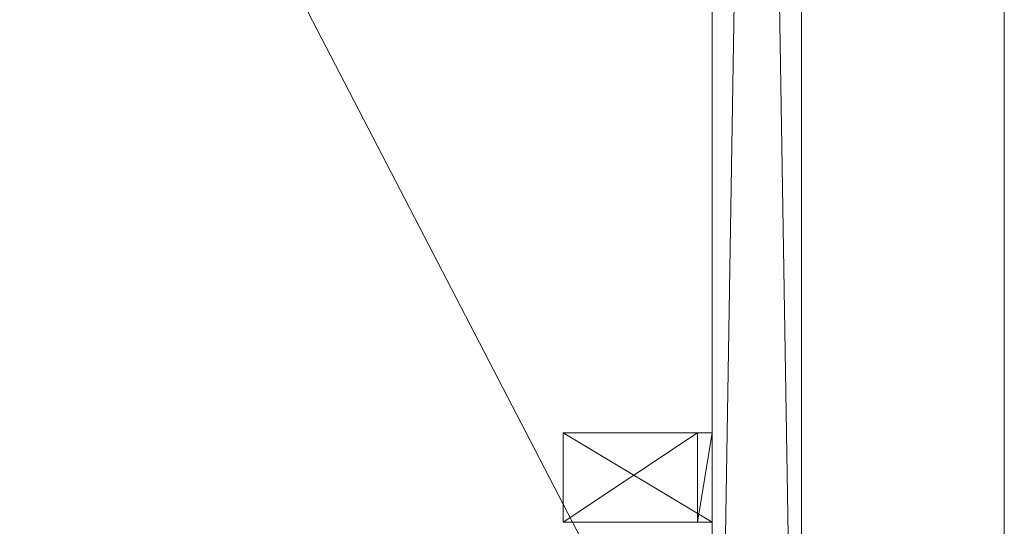
# Model space of a CAD drawing. Units: inches. Extents: x -38 to 132, y -59 to 108.
# Drawn here: x 108 to 116, y 9 to 13 of the extents above; entities that cross this region are included whole.
import ezdxf

# ---------------------------------------------------------------- set-up
doc = ezdxf.new("R2010")
doc.units = ezdxf.units.IN
doc.header["$LTSCALE"] = 0.42
doc.header["$MEASUREMENT"] = 0
doc.linetypes.add('Dot', pattern=[6.35, 0, -6.35])
for name, color, linetype in [('CATALOGUE-TXT', 7, 'Continuous'), ('CET color Black or White', 7, 'Continuous'), ('CET Default', 7, 'Continuous')]:
    doc.layers.add(name, color=color, linetype=linetype)
for name, color, linetype, true_color in [('CET color Bisque4', 7, 'Continuous', 0x897c6b), ('CET color Grey15', 7, 'Continuous', 0x2a2626), ('CET color Grey57', 7, 'Continuous', 0x919191)]:
    doc.layers.add(name, color=color, linetype=linetype, true_color=true_color)
doc.styles.add('Arial', font='arial.ttf')

# ---------------------------------------------------------------- blocks, each defined once
blk = doc.blocks.new('*C4')
at = {"layer": 'CET color Black or White', "linetype": 'Continuous', "lineweight": 18}
for points in [[(2, 0), (2, -24), (48, -24), (48, 0), (2, 0)], [(2, -1.7), (2, -2.45), (47.9999, -2.45), (47.9999, -1.7), (2, -1.7)], [(40.275, -2.4499), (40.275, -3.7), (41.025, -3.7), (41.025, -2.4499), (40.275, -2.4499)]]:
    blk.add_lwpolyline(points, close=True, dxfattribs=at)
at = {"layer": 'CET color Grey57', "linetype": 'Dot', "lineweight": 18}
for points in [[(2, 0), (2, -24), (48, -24), (48, 0), (2, 0)], [(2, 0), (2, -24), (48, -24), (48, 0), (2, 0)], [(2, 0), (2, -24), (48, -24), (48, 0), (2, 0)], [(2, 0), (2, -24), (48, -24), (48, 0), (2, 0)], [(2, 0), (2, -24), (48, -24), (48, 0), (2, 0)], [(2, 0), (2, -24), (48, -24), (48, 0), (2, 0)], [(2, 0), (2, -24), (48, -24), (48, 0), (2, 0)], [(2, -1.7), (2, -2.45), (47.9999, -2.45), (47.9999, -1.7), (2, -1.7)], [(2, -1.7), (2, -2.45), (47.9999, -2.45), (47.9999, -1.7), (2, -1.7)], [(2, -1.7), (2, -2.45), (47.9999, -2.45), (47.9999, -1.7), (2, -1.7)], [(2, -1.7), (2, -2.45), (47.9999, -2.45), (47.9999, -1.7), (2, -1.7)], [(2, -1.7), (2, -2.45), (47.9999, -2.45), (47.9999, -1.7), (2, -1.7)], [(2, -1.7), (2, -2.45), (47.9999, -2.45), (47.9999, -1.7), (2, -1.7)], [(2, -1.7), (2, -2.45), (47.9999, -2.45), (47.9999, -1.7), (2, -1.7)], [(40.275, -2.4499), (40.275, -3.7), (41.025, -3.7), (41.025, -2.4499), (40.275, -2.4499)], [(40.275, -2.4499), (40.275, -3.7), (41.025, -3.7), (41.025, -2.4499), (40.275, -2.4499)], [(40.275, -2.4499), (40.275, -3.7), (41.025, -3.7), (41.025, -2.4499), (40.275, -2.4499)], [(40.275, -2.4499), (40.275, -3.7), (41.025, -3.7), (41.025, -2.4499), (40.275, -2.4499)], [(40.275, -2.4499), (40.275, -3.7), (41.025, -3.7), (41.025, -2.4499), (40.275, -2.4499)], [(40.275, -2.4499), (40.275, -3.7), (41.025, -3.7), (41.025, -2.4499), (40.275, -2.4499)], [(40.275, -2.4499), (40.275, -3.7), (41.025, -3.7), (41.025, -2.4499), (40.275, -2.4499)]]:
    blk.add_lwpolyline(points, close=True, dxfattribs=at)
at = {"layer": 'CATALOGUE-TXT', "linetype": 'Continuous', "style": 'Arial'}
for p in [(24.6063, 16.2008), (28.189, 8.3268)]:
    blk.add_attdef('ITEXT', p, '', height=4, rotation=180.00001, dxfattribs=at).dxf.unprotected_set("ltscale", 0)
blk = doc.blocks.new('*C10')
at = {"layer": 'CET color Bisque4', "linetype": 'Continuous', "lineweight": 0}
mesh = blk.add_polyface(dxfattribs=at)
corners = [(2, -23.9376, 28.0167), (2, -23.9834, 28.0625), (2, -23.8751, 28), (47.9999, -23.9375, 28.0167), (47.9999, -23.875, 28), (47.9999, -23.9833, 28.0625), (2, -24, 28.125), (47.9999, -24, 28.125), (2, -23.8751, 29.1875), (47.9999, -23.875, 29.1875), (47.9999, 0, 29.1875), (2, 0, 29.1875), (2, 0, 28), (2, -23.9376, 29.1708), (2, -23.9834, 29.125), (47.9999, -23.9833, 29.125), (2, -24, 29.0625), (47.9999, -24, 29.0625), (47.9999, -23.9375, 29.1708), (47.9999, 0, 28)]
mesh.append_faces([[corners[k] for k in face] for face in [(2, 1, 12, 2), (8, 1, 13, 8), (13, 1, 14, 13)]], dxfattribs={"vtx0": -1, "vtx1": -1, "vtx3": -1})
mesh.append_faces([[corners[k] for k in face] for face in [(1, 16, 14, 1), (1, 11, 12, 1), (15, 7, 5, 15), (15, 5, 3, 15), (15, 3, 4, 15), (15, 4, 19, 15), (15, 19, 10, 15), (15, 10, 9, 15)]], dxfattribs={"vtx0": -1, "vtx2": -1, "vtx3": -1})
mesh.append_faces([[corners[k] for k in face] for face in [(0, 4, 3, 0), (6, 5, 7, 6), (1, 3, 5, 1), (8, 10, 11, 8), (16, 7, 17, 16), (13, 15, 18, 13), (14, 17, 15, 14), (8, 18, 9, 8), (2, 19, 4, 2)]], dxfattribs={"vtx0": -1, "vtx3": -1})
mesh.append_faces([[corners[k] for k in face] for face in [(0, 1, 2, 0), (2, 4, 0, 2), (1, 5, 6, 1), (16, 17, 14, 16), (13, 18, 8, 13), (18, 15, 9, 18), (12, 11, 19, 12)]], dxfattribs={"vtx1": -1})
mesh.append_faces([[corners[k] for k in face] for face in [(8, 11, 1, 8)]], dxfattribs={"vtx1": -1, "vtx2": -1})
mesh.append_faces([[corners[k] for k in face] for face in [(1, 0, 3, 1), (8, 9, 10, 8), (13, 14, 15, 13), (16, 6, 7, 16), (2, 12, 19, 2), (1, 6, 16, 1), (15, 17, 7, 15), (11, 10, 19, 11)]], dxfattribs={"vtx2": -1})
mesh = blk.add_polyface(dxfattribs=at)
corners = [(47.9999, -2.45, 19), (47.9999, -1.7, 28), (47.9999, -2.45, 28), (47.9999, -1.7, 19), (2, -1.7, 28), (2, -2.45, 28), (2, -1.7, 19), (2, -2.45, 19)]
mesh.append_faces([[corners[k] for k in face] for face in [(0, 1, 2, 0), (3, 4, 1, 3), (5, 1, 4, 5), (6, 0, 7, 6), (7, 2, 5, 7), (7, 4, 6, 7)]], dxfattribs={"vtx0": -1, "vtx3": -1})
mesh.append_faces([[corners[k] for k in face] for face in [(6, 4, 3, 6)]], dxfattribs={"vtx1": -1})
mesh.append_faces([[corners[k] for k in face] for face in [(5, 2, 1, 5), (6, 3, 0, 6), (7, 0, 2, 7), (7, 5, 4, 7), (0, 3, 1, 0)]], dxfattribs={"vtx2": -1})
at = {"layer": 'CET color Grey15', "linetype": 'Continuous', "lineweight": 0}
mesh = blk.add_polyface(dxfattribs=at)
corners = [(40.275, -2.4499, 22), (40.275, -2.5749, 22), (40.275, -2.5749, 27.875), (40.275, -2.4499, 28), (41.025, -2.4499, 22), (41.025, -2.5749, 22), (41.025, -2.5749, 27.875), (41.025, -2.4499, 28), (40.275, -3.7, 28), (40.275, -3.7, 27.875), (41.025, -3.7, 28), (41.025, -3.7, 27.875)]
mesh.append_faces([[corners[k] for k in face] for face in [(0, 2, 3, 0), (9, 3, 2, 9)]], dxfattribs={"vtx0": -1, "vtx1": -1, "vtx3": -1})
mesh.append_faces([[corners[k] for k in face] for face in [(1, 6, 2, 1), (4, 3, 7, 4), (8, 7, 3, 8), (11, 7, 10, 11), (11, 2, 6, 11)]], dxfattribs={"vtx0": -1, "vtx3": -1})
mesh.append_faces([[corners[k] for k in face] for face in [(0, 3, 4, 0), (1, 0, 5, 1), (5, 4, 6, 5), (8, 9, 10, 8), (9, 2, 11, 9)]], dxfattribs={"vtx1": -1})
mesh.append_faces([[corners[k] for k in face] for face in [(4, 7, 6, 4), (11, 6, 7, 11)]], dxfattribs={"vtx1": -1, "vtx2": -1})
mesh.append_faces([[corners[k] for k in face] for face in [(0, 1, 2, 0), (1, 5, 6, 1), (0, 4, 5, 0), (9, 8, 3, 9), (8, 10, 7, 8), (9, 11, 10, 9)]], dxfattribs={"vtx2": -1})
blk = doc.blocks.new('*C9')
at = {"layer": 'CET Default', "linetype": 'Continuous', "lineweight": 0, "rotation": 270.0000006832453}
blk.add_blockref('*C10', (116.079, 50.2273, 0), dxfattribs=at)

msp = doc.modelspace()

# ---------------------------------------------------------------- block references
at = {"layer": 'CET Default', "linetype": 'Continuous', "lineweight": 0, "rotation": 270.0000006832453}
msp.add_blockref('*C4', (116.079, 50.2273), dxfattribs=at)
at = {"layer": 'CET Default', "linetype": 'Continuous', "lineweight": 0}
msp.add_blockref('*C9', (0, 0), dxfattribs=at)

doc.saveas('drawing.dxf')
